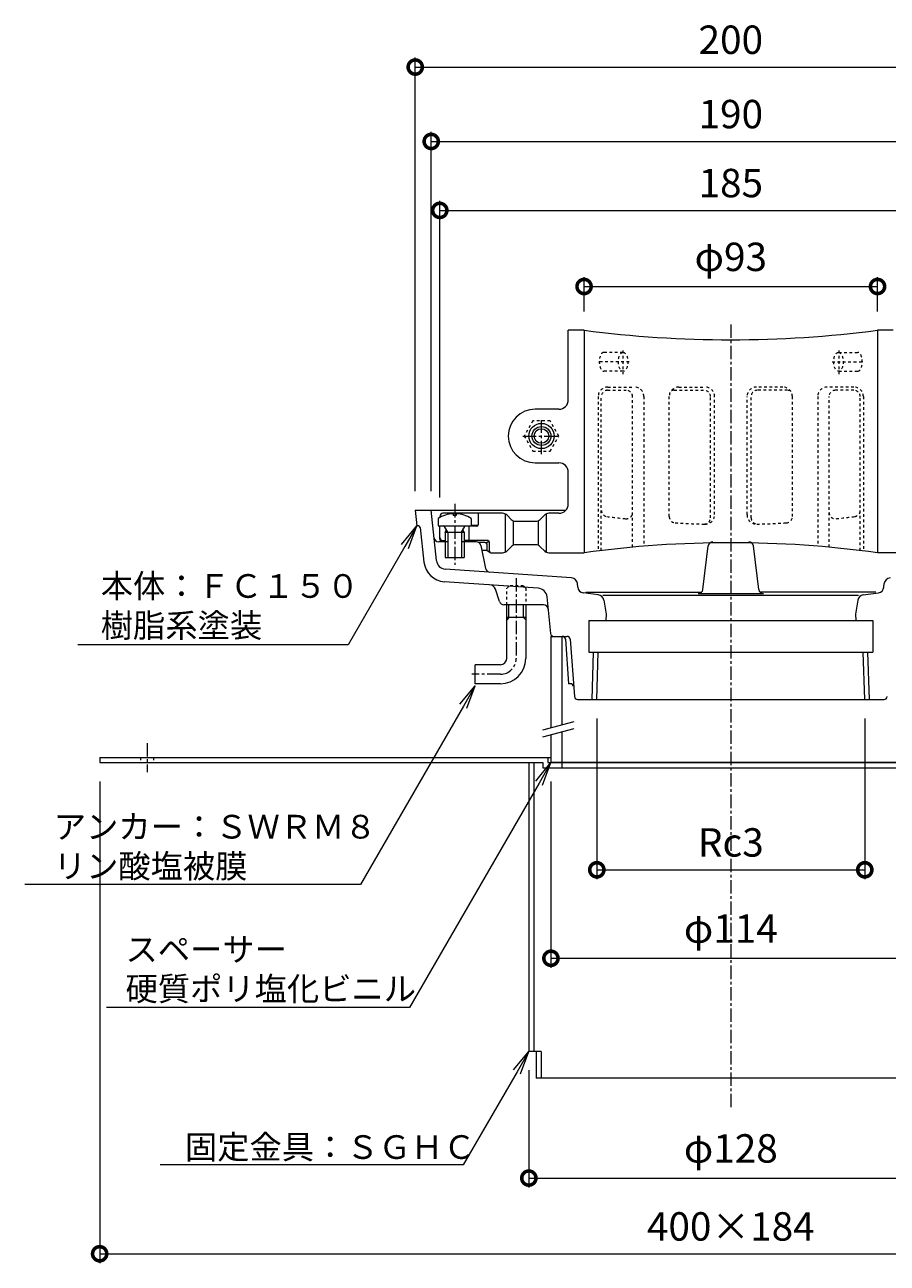
# Model space of a CAD drawing. Units: millimetres. Extents: x -272 to 667, y 18 to 861.
# Drawn here: x -224 to 50, y 127 to 519 of the extents above; entities that cross this region are included whole.
import ezdxf
from ezdxf import colors
from ezdxf.entities.mleader import LeaderData, LeaderLine
from ezdxf.math import Vec2, Vec3

# ---------------------------------------------------------------- set-up
doc = ezdxf.new("R2010")
doc.units = ezdxf.units.MM
doc.linetypes.add('中心線（短）', pattern=[6.773333, 4.233333, -0.846667, 0.846667, -0.846667])
doc.linetypes.add('点線（標準）', pattern=[1.693333, 0.846667, -0.846667])
for name, color, linetype, lineweight in [('(K)アンカー', 3, 'Continuous', 9), ('(K)ストレーナー', 6, 'Continuous', 9), ('(K)スペーサー', 4, 'Continuous', 9), ('(K)丸小ねじ', 4, 'Continuous', 9), ('(K)固定金具', 2, 'Continuous', 9), ('(K)寸法', 7, 'Continuous', 9), ('(K)引出線', 7, 'Continuous', 9), ('(K)本体', 3, 'Continuous', 9)]:
    doc.layers.add(name, color=color, linetype=linetype, lineweight=lineweight)
doc.styles.add('(K)MSゴシック', font='txt')
doc.styles.add('文字_異尺度_H2.5', font='txt', dxfattribs={"height": 2.5})
doc.dimstyles.new('KAD-1', dxfattribs={"dimtxt": 3, "dimasz": 3, "dimexe": 1, "dimexo": 2, "dimgap": 1, "dimtad": 1, "dimdec": 1, "dimdsep": 46, "dimtxsty": '(K)MSゴシック', "dimblk": 'DOTSMALL', "dimcen": 0, "dimclrd": 7, "dimclre": 256, "dimclrt": 2, "dimadec": 1, "dimazin": 2, "dimtfac": 1, "dimtdec": 1, "dimtmove": 0, "dimatfit": 3, "dimldrblk": 'DOTSMALL', "dimfxl": 1, "dimtfill": 1, "dimlwd": 9, "dimlwe": -1, "dimarcsym": 0})

# ---------------------------------------------------------------- blocks, each defined once
blk = doc.blocks.new('_DotSmall')
at = {"color": 0, "linetype": 'ByBlock', "const_width": 0.5}
blk.add_lwpolyline([(-0.0625, 0, 1), (0.0625, 0, 1)], format="xyb", close=True, dxfattribs=at)
blk = doc.blocks.new('*D67')
at = {"layer": '(K)寸法', "transparency": 16777216}
for p, q in [((-100, 371.64), (-100, 509.06)), ((100, 371.64), (100, 509.06))]:
    blk.add_line(p, q, dxfattribs=at)
at = {"layer": '(K)寸法', "color": 7, "lineweight": 9, "transparency": 16777216}
blk.add_line((-100, 506.06), (100, 506.06), dxfattribs=at)
at = {"layer": 'Defpoints', "color": 0, "transparency": 16777216}
for p in [(100, 506.06), (-100, 365.64), (100, 365.64)]:
    blk.add_point(p, dxfattribs=at)
at = {"layer": '(K)寸法', "color": 7, "lineweight": 9, "transparency": 16777216, "xscale": 9, "yscale": 9, "zscale": 9, "rotation": 180}
blk.add_blockref('_DotSmall', (-100, 506.06), dxfattribs=at)
at = {"layer": '(K)寸法', "color": 7, "lineweight": 9, "transparency": 16777216, "xscale": 9, "yscale": 9, "zscale": 9}
blk.add_blockref('_DotSmall', (100, 506.06), dxfattribs=at)
at = {"layer": '(K)寸法', "color": 2, "transparency": 16777216, "insert": (0, 513.56), "char_height": 9, "attachment_point": 5, "style": '(K)MSゴシック', "bg_fill": 3, "box_fill_scale": 1.1, "bg_fill_color": 256, "bg_fill_true_color": 13158600, "bg_fill_transparency": 0}
blk.add_mtext('200', dxfattribs=at)
blk = doc.blocks.new('*D64')
at = {"layer": '(K)寸法', "transparency": 16777216}
for p, q in [((-94.93, 371.64), (-94.93, 485.49)), ((94.93, 371.64), (94.93, 485.49))]:
    blk.add_line(p, q, dxfattribs=at)
at = {"layer": '(K)寸法', "color": 7, "lineweight": 9, "transparency": 16777216}
blk.add_line((-94.93, 482.49), (94.93, 482.49), dxfattribs=at)
at = {"layer": 'Defpoints', "color": 0, "transparency": 16777216}
for p in [(94.93, 482.49), (-94.93, 365.64), (94.93, 365.64)]:
    blk.add_point(p, dxfattribs=at)
at = {"layer": '(K)寸法', "color": 7, "lineweight": 9, "transparency": 16777216, "xscale": 9, "yscale": 9, "zscale": 9, "rotation": 180}
blk.add_blockref('_DotSmall', (-94.93, 482.49), dxfattribs=at)
at = {"layer": '(K)寸法', "color": 7, "lineweight": 9, "transparency": 16777216, "xscale": 9, "yscale": 9, "zscale": 9}
blk.add_blockref('_DotSmall', (94.93, 482.49), dxfattribs=at)
at = {"layer": '(K)寸法', "color": 2, "transparency": 16777216, "insert": (0, 489.99), "char_height": 9, "attachment_point": 5, "style": '(K)MSゴシック', "bg_fill": 3, "box_fill_scale": 1.1, "bg_fill_color": 256, "bg_fill_true_color": 13158600, "bg_fill_transparency": 0}
blk.add_mtext('190', dxfattribs=at)
blk = doc.blocks.new('*D65')
at = {"layer": '(K)寸法', "transparency": 16777216}
for p, q in [((-92.22, 369.64), (-92.22, 463.64)), ((92.22, 369.69), (92.22, 463.64))]:
    blk.add_line(p, q, dxfattribs=at)
at = {"layer": '(K)寸法', "color": 7, "lineweight": 9, "transparency": 16777216}
blk.add_line((-92.22, 460.64), (92.22, 460.64), dxfattribs=at)
at = {"layer": 'Defpoints', "color": 0, "transparency": 16777216}
for p in [(92.22, 460.64), (-92.22, 363.64), (92.22, 363.69)]:
    blk.add_point(p, dxfattribs=at)
at = {"layer": '(K)寸法', "color": 7, "lineweight": 9, "transparency": 16777216, "xscale": 9, "yscale": 9, "zscale": 9, "rotation": 180}
blk.add_blockref('_DotSmall', (-92.22, 460.64), dxfattribs=at)
at = {"layer": '(K)寸法', "color": 7, "lineweight": 9, "transparency": 16777216, "xscale": 9, "yscale": 9, "zscale": 9}
blk.add_blockref('_DotSmall', (92.22, 460.64), dxfattribs=at)
at = {"layer": '(K)寸法', "color": 2, "transparency": 16777216, "insert": (0, 468.14), "char_height": 9, "attachment_point": 5, "style": '(K)MSゴシック', "bg_fill": 3, "box_fill_scale": 1.1, "bg_fill_color": 256, "bg_fill_true_color": 13158600, "bg_fill_transparency": 0}
blk.add_mtext('185', dxfattribs=at)
blk = doc.blocks.new('*D66')
at = {"layer": '(K)寸法', "transparency": 16777216}
for p, q in [((-46.5, 428.64), (-46.5, 439.52)), ((46.5, 428.64), (46.5, 439.52))]:
    blk.add_line(p, q, dxfattribs=at)
at = {"layer": '(K)寸法', "color": 7, "lineweight": 9, "transparency": 16777216}
blk.add_line((-46.5, 436.52), (46.5, 436.52), dxfattribs=at)
at = {"layer": 'Defpoints', "color": 0, "transparency": 16777216}
for p in [(46.5, 436.52), (-46.5, 422.64), (46.5, 422.64)]:
    blk.add_point(p, dxfattribs=at)
at = {"layer": '(K)寸法', "color": 7, "lineweight": 9, "transparency": 16777216, "xscale": 9, "yscale": 9, "zscale": 9, "rotation": 180}
blk.add_blockref('_DotSmall', (-46.5, 436.52), dxfattribs=at)
at = {"layer": '(K)寸法', "color": 7, "lineweight": 9, "transparency": 16777216, "xscale": 9, "yscale": 9, "zscale": 9}
blk.add_blockref('_DotSmall', (46.5, 436.52), dxfattribs=at)
at = {"layer": '(K)寸法', "color": 2, "transparency": 16777216, "insert": (0, 444.75), "char_height": 9, "attachment_point": 5, "style": '(K)MSゴシック', "bg_fill": 3, "box_fill_scale": 1.1, "bg_fill_color": 256, "bg_fill_true_color": 13158600, "bg_fill_transparency": 0}
blk.add_mtext('φ93', dxfattribs=at)
blk = doc.blocks.new('*D69')
at = {"layer": '(K)寸法', "transparency": 16777216}
for p, q in [((-200, 279.64), (-200, 127)), ((200, 279.64), (200, 127))]:
    blk.add_line(p, q, dxfattribs=at)
at = {"layer": '(K)寸法', "color": 7, "lineweight": 9, "transparency": 16777216}
blk.add_line((-200, 130), (200, 130), dxfattribs=at)
at = {"layer": 'Defpoints', "color": 0, "transparency": 16777216}
for p in [(-200, 285.64), (200, 285.64), (200, 130)]:
    blk.add_point(p, dxfattribs=at)
at = {"layer": '(K)寸法', "color": 7, "lineweight": 9, "transparency": 16777216, "xscale": 9, "yscale": 9, "zscale": 9, "rotation": 180}
blk.add_blockref('_DotSmall', (-200, 130), dxfattribs=at)
at = {"layer": '(K)寸法', "color": 7, "lineweight": 9, "transparency": 16777216, "xscale": 9, "yscale": 9, "zscale": 9}
blk.add_blockref('_DotSmall', (200, 130), dxfattribs=at)
at = {"layer": '(K)寸法', "color": 2, "transparency": 16777216, "insert": (0, 137.5), "char_height": 9, "attachment_point": 5, "style": '(K)MSゴシック', "bg_fill": 3, "box_fill_scale": 1.1, "bg_fill_color": 256, "bg_fill_true_color": 13158600, "bg_fill_transparency": 0}
blk.add_mtext('400×184', dxfattribs=at)
blk = doc.blocks.new('*D70')
at = {"layer": '(K)寸法', "transparency": 16777216}
for p, q in [((-64, 188.14), (-64, 150.99)), ((64, 188.14), (64, 150.99))]:
    blk.add_line(p, q, dxfattribs=at)
at = {"layer": '(K)寸法', "color": 7, "lineweight": 9, "transparency": 16777216}
blk.add_line((-64, 153.99), (64, 153.99), dxfattribs=at)
at = {"layer": 'Defpoints', "color": 0, "transparency": 16777216}
for p in [(-64, 194.14), (64, 194.14), (64, 153.99)]:
    blk.add_point(p, dxfattribs=at)
at = {"layer": '(K)寸法', "color": 7, "lineweight": 9, "transparency": 16777216, "xscale": 9, "yscale": 9, "zscale": 9, "rotation": 180}
blk.add_blockref('_DotSmall', (-64, 153.99), dxfattribs=at)
at = {"layer": '(K)寸法', "color": 7, "lineweight": 9, "transparency": 16777216, "xscale": 9, "yscale": 9, "zscale": 9}
blk.add_blockref('_DotSmall', (64, 153.99), dxfattribs=at)
at = {"layer": '(K)寸法', "color": 2, "transparency": 16777216, "insert": (0, 162.22), "char_height": 9, "attachment_point": 5, "style": '(K)MSゴシック', "bg_fill": 3, "box_fill_scale": 1.1, "bg_fill_color": 256, "bg_fill_true_color": 13158600, "bg_fill_transparency": 0}
blk.add_mtext('φ128', dxfattribs=at)
blk = doc.blocks.new('*D71')
at = {"layer": '(K)寸法', "transparency": 16777216}
for p, q in [((-57, 279.64), (-57, 220.64)), ((57, 279.64), (57, 220.64))]:
    blk.add_line(p, q, dxfattribs=at)
at = {"layer": '(K)寸法', "color": 7, "lineweight": 9, "transparency": 16777216}
blk.add_line((-57, 223.64), (57, 223.64), dxfattribs=at)
at = {"layer": 'Defpoints', "color": 0, "transparency": 16777216}
for p in [(-57, 285.64), (57, 285.64), (57, 223.64)]:
    blk.add_point(p, dxfattribs=at)
at = {"layer": '(K)寸法', "color": 7, "lineweight": 9, "transparency": 16777216, "xscale": 9, "yscale": 9, "zscale": 9, "rotation": 180}
blk.add_blockref('_DotSmall', (-57, 223.64), dxfattribs=at)
at = {"layer": '(K)寸法', "color": 7, "lineweight": 9, "transparency": 16777216, "xscale": 9, "yscale": 9, "zscale": 9}
blk.add_blockref('_DotSmall', (57, 223.64), dxfattribs=at)
at = {"layer": '(K)寸法', "color": 2, "transparency": 16777216, "insert": (0, 231.87), "char_height": 9, "attachment_point": 5, "style": '(K)MSゴシック', "bg_fill": 3, "box_fill_scale": 1.1, "bg_fill_color": 256, "bg_fill_true_color": 13158600, "bg_fill_transparency": 0}
blk.add_mtext('φ114', dxfattribs=at)
blk = doc.blocks.new('*D72')
at = {"layer": '(K)寸法', "transparency": 16777216}
for p, q in [((-42.46, 299.64), (-42.46, 248.68)), ((42.46, 299.64), (42.46, 248.68))]:
    blk.add_line(p, q, dxfattribs=at)
at = {"layer": '(K)寸法', "color": 7, "lineweight": 9, "transparency": 16777216}
blk.add_line((-42.46, 251.68), (42.46, 251.68), dxfattribs=at)
at = {"layer": 'Defpoints', "color": 0, "transparency": 16777216}
for p in [(-42.46, 305.64), (42.46, 305.64), (42.46, 251.68)]:
    blk.add_point(p, dxfattribs=at)
at = {"layer": '(K)寸法', "color": 7, "lineweight": 9, "transparency": 16777216, "xscale": 9, "yscale": 9, "zscale": 9, "rotation": 180}
blk.add_blockref('_DotSmall', (-42.46, 251.68), dxfattribs=at)
at = {"layer": '(K)寸法', "color": 7, "lineweight": 9, "transparency": 16777216, "xscale": 9, "yscale": 9, "zscale": 9}
blk.add_blockref('_DotSmall', (42.46, 251.68), dxfattribs=at)
at = {"layer": '(K)寸法', "color": 2, "transparency": 16777216, "insert": (0, 259.18), "char_height": 9, "attachment_point": 5, "style": '(K)MSゴシック', "bg_fill": 3, "box_fill_scale": 1.1, "bg_fill_color": 256, "bg_fill_true_color": 13158600, "bg_fill_transparency": 0}
blk.add_mtext('Rc3', dxfattribs=at)
blk = doc.blocks.new('_Open')
at = {"color": 0, "linetype": 'ByBlock', "lineweight": -2}
for p, q in [((-1, 0.167), (0, 0)), ((-1, -0.167), (0, 0)), ((0, 0), (-1, 0))]:
    blk.add_line(p, q, dxfattribs=at)

msp = doc.modelspace()

# ---------------------------------------------------------------- linework, layer by layer
at = {"layer": '(K)アンカー', "color": 7, "linetype": '中心線（短）', "lineweight": 9}
for p, q in [((-68, 344.14), (-68, 318.64)), ((-73, 313.64), (-82.1, 313.64))]:
    msp.add_line(p, q, dxfattribs=at)
at = {"layer": '(K)アンカー', "color": 3, "linetype": 'Continuous', "lineweight": 9}
for p, q in [((-71, 318.64), (-71, 335.64)), ((-65, 335.64), (-65, 318.64)), ((-81, 310.64), (-81, 316.64)), ((-73, 316.64), (-81, 316.64)), ((-73, 310.64), (-81, 310.64))]:
    msp.add_line(p, q, dxfattribs=at)
for radius in [2, 8]:
    msp.add_arc((-73, 318.64), radius, 270, 0, dxfattribs=at)
at = {"layer": '(K)アンカー', "color": 7, "linetype": '中心線（短）', "lineweight": 9}
msp.add_arc((-73, 318.64), 5, 270, 0, dxfattribs=at)
at = {"layer": '(K)ストレーナー', "color": 6, "linetype": 'Continuous', "lineweight": 9}
for p, q in [((-46.5, 422.64), (-51.5, 422.64)), ((-51.5, 400.64), (-51.5, 422.64)), ((-46.5, 422.64), (-46.5, 352.14)), ((51.5, 422.64), (46.5, 422.64)), ((46.5, 422.64), (46.5, 352.14)), ((-54.5, 397.64), (-62, 397.64)), ((-62, 380.64), (-54.5, 380.64)), ((-51.5, 367.64), (-51.5, 377.64)), ((-92.22, 363.64), (-92.22, 363.36)), ((-72.33, 364.64), (-91.22, 364.64)), ((-80, 361.05), (-80, 364.64)), ((-71.5, 364.46), (-71.5, 352.32)), ((-70.91, 364.05), (-69.57, 362.71)), ((-68.98, 362.3), (-68.98, 354.48)), ((-68.15, 362.12), (-61.85, 362.12)), ((-61.02, 362.3), (-61.02, 354.48)), ((-60.43, 362.71), (-59.09, 364.05)), ((-58.5, 364.46), (-58.5, 352.32)), ((-54.5, 364.64), (-57.67, 364.64)), ((-92.22, 356.43), (-92.22, 360.64)), ((-90.71, 360.55), (-92.22, 360.55)), ((-80.5, 360.55), (-84.29, 360.55)), ((-83, 360.55), (-83, 355.99)), ((-80.5, 360.76), (-82.25, 360.76)), ((-91.22, 355.99), (-90.5, 355.99)), ((-77, 355.99), (-84.5, 355.99)), ((-77.84, 355.43), (-79.95, 355.43)), ((-77.52, 355.31), (-76.68, 355.87)), ((-77.34, 354.93), (-77.34, 352.98)), ((-76.5, 352.64), (-76.5, 355.49)), ((-69.57, 354.07), (-70.91, 352.73)), ((-61.85, 354.66), (-68.15, 354.66)), ((-59.09, 352.73), (-60.43, 354.07)), ((-78.92, 352.98), (-77.34, 352.98)), ((-77.34, 352.98), (-76.29, 352.23)), ((-76, 352.14), (-72.33, 352.14)), ((-57.67, 352.14), (-46.5, 352.14)), ((57.67, 352.14), (46.5, 352.14))]:
    msp.add_line(p, q, dxfattribs=at)
at = {"layer": '(K)ストレーナー', "color": 6, "linetype": '点線（標準）', "lineweight": 9}
for p, q in [((-39.01, 404.64), (-30.56, 404.64)), ((-16.51, 404.64), (-8.14, 404.64)), ((16.51, 404.64), (8.14, 404.64)), ((39.01, 404.64), (30.56, 404.64)), ((-42.01, 401.64), (-42.01, 352.73)), ((-41.03, 352.85), (-41.03, 401.64)), ((-39.03, 403.64), (-33.13, 403.64)), ((-31.13, 353.9), (-31.13, 401.64)), ((-27.56, 401.64), (-27.56, 354.21)), ((-19.51, 363.61), (-19.51, 401.64)), ((-17.97, 403.64), (-8.44, 403.64)), ((-6.44, 363.23), (-6.44, 401.64)), ((-5.14, 364.22), (-5.14, 401.64)), ((5.14, 364.22), (5.14, 401.64)), ((6.44, 363.23), (6.44, 401.64)), ((17.97, 403.64), (8.44, 403.64)), ((19.51, 363.61), (19.51, 401.64)), ((27.56, 401.64), (27.56, 354.21)), ((31.13, 353.9), (31.13, 401.64)), ((39.03, 403.64), (33.13, 403.64)), ((41.03, 352.85), (41.03, 401.64)), ((42.01, 401.64), (42.01, 352.73))]:
    msp.add_line(p, q, dxfattribs=at)
at = {"layer": '(K)ストレーナー', "color": 6, "linetype": '中心線（短）', "lineweight": 9}
for p, q in [((-60, 383.41), (-60, 394.19)), ((-65.93, 389.14), (-54.41, 389.14))]:
    msp.add_line(p, q, dxfattribs=at)
at = {"layer": '(K)ストレーナー', "color": 6, "linetype": 'Continuous', "lineweight": 9}
msp.add_circle((-60, 389.14), 4, dxfattribs=at)
for centre, radius, start, end in [((0, 781.52), 361.87, 262.6172, 277.3828), ((-54.5, 400.64), 3, 270, 0), ((-62, 389.14), 8.5, 90, 270), ((-54.5, 377.64), 3, 0, 90), ((-54.5, 367.64), 3, 270, 0), ((-91.22, 363.64), 1, 90, 180), ((-80.5, 361.26), 0.5, 270, 0), ((-72.33, 362.64), 2, 45, 90), ((-68.15, 364.12), 2, 225, 270), ((-61.85, 364.12), 2, 270, 314.9993), ((-57.67, 362.64), 2, 90, 134.9993), ((-80.5, 361.05), 0.5, 270, 0), ((-91.22, 356.99), 1, 180, 270), ((-91.22, 356.43), 1, 180, 232.3695), ((-77.84, 354.93), 0.5, 0, 90), ((-77, 355.49), 0.5, 0, 90), ((-68.15, 352.66), 2, 90, 135), ((-61.85, 352.66), 2, 45.0009, 90), ((0, 13.97), 341.35, 82.1707, 97.8293), ((-76, 352.64), 0.5, 180, 270), ((-72.33, 354.14), 2, 270, 315), ((-57.67, 354.14), 2, 225.0005, 270)]:
    msp.add_arc(centre, radius, start, end, dxfattribs=at)
at = {"layer": '(K)ストレーナー', "color": 6, "linetype": '点線（標準）', "lineweight": 9}
for centre, radius, start, end in [((-39.01, 401.64), 3, 90, 180), ((-30.56, 401.64), 3, 0, 90), ((-16.51, 401.64), 3, 90, 180), ((-8.14, 401.64), 3, 0, 90), ((8.14, 401.64), 3, 90, 180), ((16.51, 401.64), 3, 0, 90), ((30.56, 401.64), 3, 90, 180), ((39.01, 401.64), 3, 0, 90), ((-39.03, 401.64), 2, 90, 180), ((-33.13, 401.64), 2, 0, 90), ((-17.97, 401.64), 2, 90, 119.4016), ((-8.44, 401.64), 2, 0, 90), ((8.44, 401.64), 2, 90, 180), ((17.97, 401.64), 2, 60.5984, 90), ((33.13, 401.64), 2, 90, 180), ((39.03, 401.64), 2, 0, 90), ((-39.03, 365.61), 2, 180, 262.6705), ((39.03, 365.61), 2, 277.3295, 0), ((0, 669.03), 307.92, 262.6705, 263.7832), ((-33.13, 364.91), 2, 263.7831, 0), ((-17.51, 363.61), 2, 180, 266.7194), ((0, 669.03), 307.92, 266.7194, 268.4709), ((-8.44, 363.23), 2, 268.4183, 0), ((-8.14, 364.22), 3, 268.471, 0), ((8.14, 364.22), 3, 180, 271.529), ((8.44, 363.23), 2, 180, 271.5817), ((0, 669.03), 307.92, 271.5291, 273.2806), ((17.51, 363.61), 2, 273.2806, 0), ((33.13, 364.91), 2, 180, 276.2169), ((0, 669.03), 307.92, 276.2168, 277.3295)]:
    msp.add_arc(centre, radius, start, end, dxfattribs=at)
at = {"layer": '(K)スペーサー', "color": 4, "linetype": 'Continuous', "lineweight": 9}
for p, q in [((-57, 325.64), (-56.09, 325.64)), ((-57, 325.64), (-57, 296.73)), ((-53.5, 325.64), (-53.5, 297.66)), ((-57, 294.45), (-57, 285.64)), ((-53.5, 295.38), (-53.5, 285.64)), ((57, 285.64), (-57, 285.64))]:
    msp.add_line(p, q, dxfattribs=at)
at = {"layer": '(K)スペーサー', "color": 7, "linetype": 'Continuous', "lineweight": 9}
for p, q in [((-59.54, 296.05), (-49.6, 298.71)), ((-59.54, 293.77), (-49.6, 296.43))]:
    msp.add_line(p, q, dxfattribs=at)
at = {"layer": '(K)丸小ねじ', "color": 4, "linetype": '点線（標準）', "lineweight": 9}
for p, q in [((-34.21, 416.2), (-34.21, 408.75)), ((34.21, 416.2), (34.21, 408.75)), ((-32.16, 412.66), (-42.18, 412.66)), ((-34.21, 415.65), (-40.27, 415.65)), ((32.16, 412.66), (42.18, 412.66)), ((34.21, 415.65), (40.27, 415.65)), ((-34.21, 409.66), (-40.27, 409.66)), ((34.21, 409.66), (40.27, 409.66)), ((-62.76, 393.93), (-65.52, 389.14)), ((-57.24, 393.93), (-62.76, 393.93)), ((-54.47, 389.14), (-57.24, 393.93)), ((-65.52, 389.14), (-62.76, 384.36)), ((-57.24, 384.36), (-54.47, 389.14)), ((-62.76, 384.36), (-57.24, 384.36))]:
    msp.add_line(p, q, dxfattribs=at)
at = {"layer": '(K)丸小ねじ', "color": 4, "linetype": '中心線（短）', "lineweight": 9}
msp.add_line((-87.5, 367.6), (-87.5, 348.32), dxfattribs=at)
at = {"layer": '(K)丸小ねじ', "color": 4, "linetype": 'Continuous', "lineweight": 9}
for p, q in [((-92.75, 363.05), (-92.75, 360.64)), ((-87.98, 364.53), (-87.98, 363.91)), ((-87.02, 363.91), (-87.98, 363.91)), ((-87.02, 364.53), (-87.02, 363.91)), ((-82.25, 363.05), (-82.25, 360.64)), ((-92.75, 360.64), (-82.25, 360.64)), ((-89.63, 358.64), (-90.68, 360.51)), ((-90.5, 358.64), (-90.06, 359.4)), ((-90.5, 358.64), (-90.5, 350.64)), ((-90.5, 358.64), (-84.5, 358.64)), ((-89.63, 358.64), (-89.63, 350.64)), ((-85.37, 358.64), (-84.32, 360.51)), ((-85.37, 358.64), (-85.37, 350.64)), ((-84.5, 358.64), (-84.94, 359.4)), ((-84.5, 358.64), (-84.5, 350.64)), ((-90.5, 350.64), (-84.5, 350.64))]:
    msp.add_line(p, q, dxfattribs=at)
for radius in [3, 2.3]:
    msp.add_circle((-60, 389.14), radius, dxfattribs=at)
for centre, radius, start, end in [((-87.5, 354.54), 10, 92.7458, 121.6682), ((-87.5, 354.54), 10, 58.3318, 87.2541), ((-90.9, 360.39), 0.25, 29.3292, 90), ((-84.1, 360.39), 0.25, 90, 150.6708)]:
    msp.add_arc(centre, radius, start, end, dxfattribs=at)
at = {"layer": '(K)丸小ねじ', "color": 4, "linetype": '点線（標準）', "lineweight": 9}
for centre, start_param, end_param in [((-40.18, 412.66), 0.057155, 3.084415), ((40.18, 412.66), 3.198771, 6.226031)]:
    msp.add_ellipse(centre, major_axis=(0, 3), ratio=0.5, start_param=start_param, end_param=end_param, dxfattribs=at)
for centre in [(-34.12, 412.66), (34.12, 412.66)]:
    msp.add_ellipse(centre, major_axis=(0, 3), ratio=0.5, dxfattribs=at)
at = {"layer": '(K)固定金具', "color": 7, "linetype": '中心線（短）', "lineweight": 9}
msp.add_line((-185, 291.85), (-185, 282.63), dxfattribs=at)
at = {"layer": '(K)固定金具', "color": 2, "linetype": 'Continuous', "lineweight": 9}
for p, q in [((-200, 287.24), (-200, 285.64)), ((-200, 287.24), (-57, 287.24)), ((-58, 287.24), (-58, 285.64)), ((-200, 285.64), (-59.6, 285.64)), ((-64, 285.64), (-64, 194.14)), ((-62.4, 285.64), (-62.4, 194.14)), ((-59.6, 285.64), (-59.6, 284.04)), ((-59.6, 284.04), (59.6, 284.04)), ((-58, 285.64), (58, 285.64)), ((-53.5, 285.64), (-53.5, 284.04)), ((-60.1, 194.14), (-64, 194.14)), ((-61.7, 194.14), (-61.7, 185.64)), ((-60.1, 194.14), (-60.1, 185.64)), ((61.7, 185.64), (-61.7, 185.64))]:
    msp.add_line(p, q, dxfattribs=at)
at = {"layer": '(K)固定金具', "color": 2, "linetype": '点線（標準）', "lineweight": 9}
for p, q in [((-187.1, 287.24), (-187.1, 285.64)), ((-182.9, 287.24), (-182.9, 285.64))]:
    msp.add_line(p, q, dxfattribs=at)
at = {"layer": '(K)本体', "color": 7, "linetype": '中心線（短）', "lineweight": 9}
msp.add_line((0, 424.5), (0, 175.64), dxfattribs=at)
at = {"layer": '(K)本体', "color": 3, "linetype": 'Continuous', "lineweight": 9}
for p, q in [((-100, 365.64), (-99.46, 360.64)), ((-100, 365.64), (-52.26, 365.64)), ((-93.27, 349.64), (-95, 365.64)), ((-98.93, 360.64), (-99.46, 360.64)), ((-98.43, 360.19), (-97.25, 349.21)), ((-89.63, 355.64), (-92.57, 355.64)), ((-80.72, 355.64), (-85.37, 355.64)), ((-79.25, 354.45), (-77.73, 347.17)), ((-8.84, 340.55), (-7.16, 354.32)), ((8.84, 340.55), (7.16, 354.32)), ((-50.47, 344.17), (-90.5, 346.97)), ((-61.03, 340.89), (-90.78, 342.98)), ((-48.5, 341.22), (-48.61, 342.37)), ((48.5, 341.22), (48.61, 342.37)), ((-73.33, 336.68), (-74.59, 340.58)), ((-58.25, 338.2), (-57.09, 326.54)), ((-41.98, 338.83), (-46.76, 339.43)), ((-45.94, 339.63), (-9.31, 339.63)), ((40.5, 338.64), (-40.5, 338.64)), ((-10.33, 339.23), (10.33, 339.23)), ((45.94, 339.63), (9.31, 339.63)), ((41.98, 338.83), (46.76, 339.43)), ((-59.35, 335.64), (-71.91, 335.64)), ((-70.3, 331.64), (-70.3, 335.64)), ((-65.7, 331.64), (-65.7, 335.64)), ((-40.25, 337.17), (-39.5, 332.64)), ((40.26, 337.17), (39.5, 332.64)), ((-65, 331.64), (-71, 331.64)), ((-70.3, 331.64), (-71, 330.94)), ((-65.7, 331.64), (-65, 330.94)), ((-45, 330.64), (-45, 320.64)), ((-45, 330.64), (45, 330.64)), ((-39.5, 332.64), (-39.65, 330.64)), ((39.5, 332.64), (39.65, 330.64)), ((45, 330.64), (45, 320.64)), ((-56.09, 325.64), (-51.93, 325.64)), ((-52.43, 324.72), (-51.38, 310.64)), ((-50.93, 324.72), (-49.57, 306.57)), ((-45, 320.64), (45, 320.64)), ((-43.94, 305.64), (-43.47, 320.64)), ((-42.46, 305.64), (-41.99, 320.64)), ((42.46, 305.64), (41.99, 320.64)), ((43.94, 305.64), (43.47, 320.64)), ((-50.8, 310.64), (-51.38, 310.64)), ((-48.57, 305.64), (48.57, 305.64))]:
    msp.add_line(p, q, dxfattribs=at)
at = {"layer": '(K)本体', "color": 3, "linetype": '点線（標準）', "lineweight": 9}
for p, q in [((-70.3, 341.64), (-71, 340.94)), ((-65.7, 341.64), (-70.3, 341.64)), ((-65, 340.94), (-65.7, 341.64)), ((-71, 335.64), (-71, 340.94)), ((-65, 340.94), (-65, 335.64))]:
    msp.add_line(p, q, dxfattribs=at)
at = {"layer": '(K)本体', "color": 3, "linetype": 'Continuous', "lineweight": 9}
for centre, radius, start, end in [((-98.93, 360.14), 0.5, 6.1695, 90), ((-92.57, 357.14), 1.5, 186.1702, 270), ((-80.72, 354.14), 1.5, 11.7872, 90), ((-5.67, 354.14), 1.5, 90, 173.0528), ((5.67, 354.14), 1.5, 6.9472, 90), ((-90.29, 349.96), 3, 186.1702, 266.0001), ((-90.29, 349.96), 7, 186.1701, 266), ((-76.26, 347.47), 1.5, 192.8372, 266), ((-76.49, 339.97), 2, 17.7939, 86.0002), ((-50.6, 342.17), 2, 5.6813, 86), ((50.61, 342.17), 2, 94, 174.3187), ((-61.23, 337.9), 3, 5.6813, 85.9999), ((-46.51, 341.41), 2, 185.6813, 262.8221), ((-42.23, 336.84), 2, 9.4621, 82.8224), ((-10.33, 340.73), 1.5, 270, 353.0528), ((10.33, 340.73), 1.5, 186.9472, 270), ((42.23, 336.84), 2, 97.1776, 170.5379), ((46.51, 341.41), 2, 277.1779, 354.3187), ((-71.91, 337.14), 1.5, 197.7937, 270), ((-59.35, 334.14), 1.5, 5.6813, 90), ((-56.09, 326.64), 1, 185.6813, 270), ((-53.43, 324.64), 1, 4.2892, 90), ((-51.93, 324.64), 1, 4.2892, 90), ((-50.8, 309.64), 1, 4.2892, 90), ((-48.57, 306.64), 1, 184.2892, 270), ((48.57, 306.64), 1, 270, 355.7108)]:
    msp.add_arc(centre, radius, start, end, dxfattribs=at)

# ---------------------------------------------------------------- leaders
at = {"layer": '(K)引出線'}
ml = msp.add_multileader_mtext('Standard', dxfattribs=at)
ml.set_content('本体：ＦＣ１５０\\P樹脂系塗装', color=2, style='文字_異尺度_H2.5')
ml.set_leader_properties(color=7, linetype='Continuous', lineweight=9)
ml.set_arrow_properties(name='OPEN')
ml.build(insert=Vec2(0, 0))
ml.multileader.update_dxf_attribs({"has_dogleg": 0, "text_left_attachment_type": 5, "text_right_attachment_type": 5, "arrow_head_size": 7.5, "scale": 3})
ctx = ml.context
ctx.base_point, ctx.scale, ctx.char_height, ctx.arrow_head_size, ctx.landing_gap_size, ctx.plane_origin = Vec3(-202.66, 322.98), 3, 7.5, 7.5, 3, Vec3(-99.5, 360.64)
ctx.left_attachment, ctx.right_attachment = 5, 5
notes = []
notes.append((ctx, [(0, (1, 1, 0), (-97.24, 322.98), (-1, 0), 24, [(0, [(-99.5, 360.64)], 0, [])])]))
ctx.mtext.insert, ctx.mtext.flow_direction = Vec3(-199.66, 345.36), 5
for ctx, leaders in notes:
    for number, flags, end, landing, length, lines in leaders:
        leader = LeaderData()
        leader.index, (leader.has_last_leader_line, leader.has_dogleg_vector, leader.attachment_direction) = number, flags
        leader.last_leader_point, leader.dogleg_vector, leader.dogleg_length = Vec3(end), Vec3(landing), length
        for number, points, colour, breaks in lines:
            line = LeaderLine()
            line.index, line.vertices, line.color, line.breaks = number, Vec3.list(points), colors.encode_raw_color(colour), breaks
            leader.lines.append(line)
        ctx.leaders.append(leader)

# ---------------------------------------------------------------- next in the draw order: dimensions: what is measured, and where the dimension line sits
at = {"layer": '(K)寸法'}
dim = msp.add_linear_dim(base=(100, 506.06), p1=(-100, 365.64), p2=(100, 365.64), dimstyle='KAD-1', dxfattribs=at)
dim.commit()
dim.dimension.update_dxf_attribs({"geometry": '*D67', "text_midpoint": (0, 513.56)})
dim = msp.add_linear_dim(base=(200, 130), p1=(-200, 285.64), p2=(200, 285.64), text='<>×184', dimstyle='KAD-1', dxfattribs=at)
dim.commit()
dim.dimension.update_dxf_attribs({"geometry": '*D69', "text_midpoint": (0, 137.5)})

# ---------------------------------------------------------------- next in the draw order: dimensions: what is measured, and where the dimension line sits
for base, p1, p2, text, picture, middle in [((94.93, 482.49), (-94.93, 365.64), (94.93, 365.64), '190', '*D64', (0, 489.99)), ((64, 153.99), (-64, 194.14), (64, 194.14), 'φ<>', '*D70', (0, 162.22))]:
    dim = msp.add_linear_dim(base=base, p1=p1, p2=p2, text=text, dimstyle='KAD-1', dxfattribs=at)
    dim.commit()
    dim.dimension.update_dxf_attribs({"geometry": picture, "text_midpoint": middle})
dim = msp.add_aligned_dim(p1=(-57, 285.64), p2=(57, 285.64), distance=-62, text='φ<>', dimstyle='KAD-1', dxfattribs=at)
dim.commit()
dim.dimension.update_dxf_attribs({"geometry": '*D71', "text_midpoint": (0, 231.87)})

# ---------------------------------------------------------------- next in the draw order: leaders
at = {"layer": '(K)引出線'}
ml = msp.add_multileader_mtext('Standard', dxfattribs=at)
ml.set_content('アンカー：ＳＷＲＭ８\\Pリン酸塩被膜', color=2, style='文字_異尺度_H2.5')
ml.set_leader_properties(color=7, linetype='Continuous', lineweight=9)
ml.set_arrow_properties(name='OPEN')
ml.build(insert=Vec2(0, 0))
ml.multileader.update_dxf_attribs({"has_dogleg": 0, "text_left_attachment_type": 5, "text_right_attachment_type": 5, "arrow_head_size": 7.5, "scale": 3})
ctx = ml.context
ctx.base_point, ctx.scale, ctx.char_height, ctx.arrow_head_size, ctx.landing_gap_size, ctx.plane_origin = Vec3(-217.54, 246.97), 3, 7.5, 7.5, 3, Vec3(-81, 310.01)
ctx.left_attachment, ctx.right_attachment = 5, 5
notes = []
notes.append((ctx, [(0, (1, 1, 0), (-93.39, 246.97), (-1, 0), 24, [(0, [(-81, 310.01)], 0, [])])]))
ctx.mtext.insert, ctx.mtext.flow_direction = Vec3(-214.54, 269.08), 5
ctx.mtext.has_bg_fill, ctx.mtext.bg_color, ctx.mtext.bg_scale_factor, ctx.mtext.bg_transparency, ctx.mtext.use_window_bg_color = 1, -1027028792, 1.5, 0, 1
for ctx, leaders in notes:
    for number, flags, end, landing, length, lines in leaders:
        leader = LeaderData()
        leader.index, (leader.has_last_leader_line, leader.has_dogleg_vector, leader.attachment_direction) = number, flags
        leader.last_leader_point, leader.dogleg_vector, leader.dogleg_length = Vec3(end), Vec3(landing), length
        for number, points, colour, breaks in lines:
            line = LeaderLine()
            line.index, line.vertices, line.color, line.breaks = number, Vec3.list(points), colors.encode_raw_color(colour), breaks
            leader.lines.append(line)
        ctx.leaders.append(leader)

# ---------------------------------------------------------------- next in the draw order: dimensions: what is measured, and where the dimension line sits
at = {"layer": '(K)寸法'}
for base, p1, p2, text, picture, middle in [((92.22, 460.64), (-92.22, 363.64), (92.22, 363.69), '185', '*D65', (0, 468.14)), ((42.46, 251.68), (-42.46, 305.64), (42.46, 305.64), 'Rc3', '*D72', (0, 259.18))]:
    dim = msp.add_linear_dim(base=base, p1=p1, p2=p2, text=text, dimstyle='KAD-1', dxfattribs=at)
    dim.commit()
    dim.dimension.update_dxf_attribs({"geometry": picture, "text_midpoint": middle})

# ---------------------------------------------------------------- next in the draw order: leaders
at = {"layer": '(K)引出線'}
ml = msp.add_multileader_mtext('Standard', dxfattribs=at)
ml.set_content('スペーサー\\P硬質ポリ塩化ビニル', color=2, style='文字_異尺度_H2.5')
ml.set_leader_properties(color=7, linetype='Continuous', lineweight=9)
ml.set_arrow_properties(name='OPEN')
ml.build(insert=Vec2(0, 0))
ml.multileader.update_dxf_attribs({"has_dogleg": 0, "text_left_attachment_type": 5, "text_right_attachment_type": 5, "arrow_head_size": 7.5, "scale": 3})
ctx = ml.context
ctx.base_point, ctx.scale, ctx.char_height, ctx.arrow_head_size, ctx.landing_gap_size, ctx.plane_origin = Vec3(-194.82, 207.99), 3, 7.5, 7.5, 3, Vec3(-57, 285.64)
ctx.left_attachment, ctx.right_attachment = 5, 5
notes = []
notes.append((ctx, [(0, (1, 1, 0), (-77.83, 207.99), (-1, 0), 24, [(0, [(-57, 285.64)], 0, [])])]))
ctx.mtext.insert, ctx.mtext.flow_direction = Vec3(-191.82, 230.21), 5
ml = msp.add_multileader_mtext('Standard', dxfattribs=at)
ml.set_content('固定金具：ＳＧＨＣ', color=2, style='文字_異尺度_H2.5')
ml.set_leader_properties(color=7, linetype='Continuous', lineweight=9)
ml.set_arrow_properties(name='OPEN')
ml.build(insert=Vec2(0, 0))
ml.multileader.update_dxf_attribs({"has_dogleg": 0, "text_left_attachment_type": 5, "text_right_attachment_type": 5, "arrow_head_size": 7.5, "scale": 3})
ctx = ml.context
ctx.base_point, ctx.scale, ctx.char_height, ctx.arrow_head_size, ctx.landing_gap_size, ctx.plane_origin = Vec3(-175.99, 158.14), 3, 7.5, 7.5, 3, Vec3(-64, 194.14)
ctx.left_attachment, ctx.right_attachment = 5, 5
notes.append((ctx, [(0, (1, 1, 0), (-60.78, 158.14), (-1, 0), 24, [(0, [(-64, 194.14)], 0, [])])]))
ctx.mtext.insert, ctx.mtext.flow_direction = Vec3(-172.99, 167.56), 5
for ctx, leaders in notes:
    for number, flags, end, landing, length, lines in leaders:
        leader = LeaderData()
        leader.index, (leader.has_last_leader_line, leader.has_dogleg_vector, leader.attachment_direction) = number, flags
        leader.last_leader_point, leader.dogleg_vector, leader.dogleg_length = Vec3(end), Vec3(landing), length
        for number, points, colour, breaks in lines:
            line = LeaderLine()
            line.index, line.vertices, line.color, line.breaks = number, Vec3.list(points), colors.encode_raw_color(colour), breaks
            leader.lines.append(line)
        ctx.leaders.append(leader)

# ---------------------------------------------------------------- next in the draw order: dimensions: what is measured, and where the dimension line sits
at = {"layer": '(K)寸法'}
dim = msp.add_linear_dim(base=(46.5, 436.52), p1=(-46.5, 422.64), p2=(46.5, 422.64), text='φ<>', dimstyle='KAD-1', dxfattribs=at)
dim.commit()
dim.dimension.update_dxf_attribs({"geometry": '*D66', "text_midpoint": (0, 444.75)})

doc.saveas('drawing.dxf')
